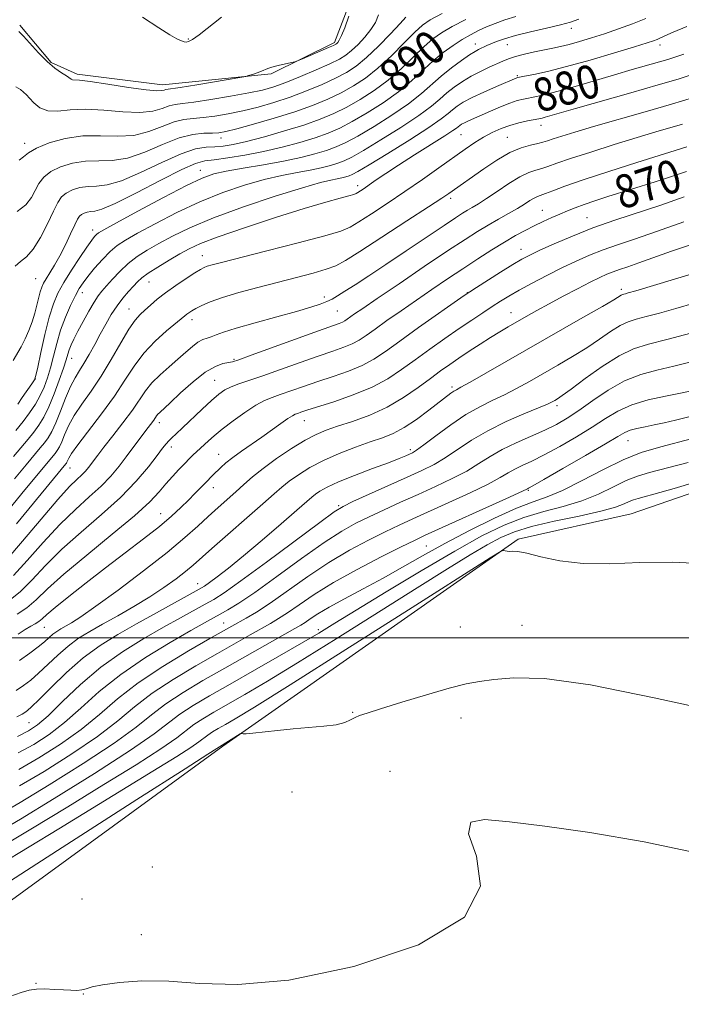
# Model space of a CAD drawing. Extents: x 2127300 to 2130200, y 324800 to 327700.
# Drawn here: x 2129066 to 2129224, y 326412 to 326648 of the extents above; entities that cross this region are included whole.
import ezdxf
from ezdxf.enums import TextEntityAlignment as Align

# ---------------------------------------------------------------- set-up
doc = ezdxf.new("R2010")
doc.units = 0
doc.header["$MEASUREMENT"] = 0
for name, color, linetype, lineweight in [('DTM HARD BREAKLINE', 7, 'Continuous', 0), ('DTM SPOT ELEVATION', 2, 'Continuous', 13), ('GRID LINE', 7, 'Continuous', 0), ('INDEX CONTOUR', 41, 'Continuous', 13), ('INDEX CONTOUR LABEL', 244, 'Continuous', 0), ('INTERMEDIATE CONTOUR', 44, 'Continuous', 0)]:
    doc.layers.add(name, color=color, linetype=linetype, lineweight=lineweight)
doc.styles.add('Style-ITALICS', font='ITALICS.shx')

msp = doc.modelspace()

# ---------------------------------------------------------------- linework, layer by layer
at = {"layer": 'DTM HARD BREAKLINE'}
for points in [[(2128987.13, 326381.28, 839.06), (2129114.52, 326474, 841.86), (2129185.32, 326523.65, 844.12), (2129212.45, 326529.67, 844.8), (2129297.67, 326559.09, 846.16), (2129327.49, 326577.04, 847.07), (2129333.04, 326586.18, 846.73), (2129340.75, 326649.2, 849.45), (2129350.9, 326698.08, 851.72), (2129368.1, 326727.21, 853.02), (2129382.7, 326738.17, 854.16), (2129398.52, 326742.33, 854.38), (2129428.05, 326738.17, 854.21), (2129445.24, 326723.65, 853.14), (2129456.17, 326711.32, 851.95), (2129510.69, 326702.94, 850.02), (2129541.39, 326695.96, 851.04), (2129558.59, 326680.88, 850.19), (2129583.44, 326643.21, 850.93), (2129596.92, 326608.24, 851.15), (2129526.54, 326570.5, 849.45)], [(2129065.84, 326646.85, 898.2), (2129073.33, 326637.87, 898.2), (2129079.6, 326635.12, 898.37), (2129100.04, 326632.54, 898.65), (2129126.08, 326635.14, 897.8), (2129141.29, 326642.7, 898.31), (2129144.58, 326651.25, 898.43), (2129145.47, 326670.53, 898.37)]]:
    msp.add_polyline3d(points, dxfattribs=at)
at = {"layer": 'DTM SPOT ELEVATION'}
for p in [(2129198.1, 326646.09, 885.46), (2129106.23, 326643.56, 900.12), (2129175.09, 326642.3, 886.6), (2129182.77, 326642.16, 885.18), (2129219.4, 326642.06, 881.45), (2129185.14, 326634.73, 882.16), (2129190.86, 326622.85, 877.38), (2129114.12, 326619.77, 891.38), (2129171.61, 326620.63, 879.07), (2129182.77, 326619.95, 876.89), (2129066.96, 326618.54, 894.5), (2129109.14, 326612.01, 886.65), (2129146.87, 326608.4, 880.47), (2129169.16, 326605.36, 875.63), (2129191.14, 326602.47, 870.85), (2129201.86, 326600.7, 868.84), (2129083.31, 326597.77, 886.55), (2129109.58, 326591.56, 878.67), (2129186.06, 326593.11, 868.68), (2129069.65, 326586.07, 889.03), (2129096.84, 326585.28, 879.14), (2129080.86, 326582.74, 883.35), (2129138.88, 326581.69, 874.45), (2129173.17, 326582.74, 868.05), (2129210.09, 326583.52, 862.39), (2129092.01, 326578.8, 878.77), (2129142.02, 326578.29, 873.01), (2129183.61, 326577.91, 864.75), (2129107.11, 326576.23, 875.5), (2129078.29, 326566.98, 881.25), (2129117.18, 326566.7, 872.17), (2129069.56, 326562.02, 885.99), (2129112.59, 326561.74, 870.87), (2129169.52, 326560.09, 862.33), (2129194.66, 326555.62, 857.61), (2129099.31, 326551.56, 871.47), (2129134.07, 326552.05, 865.24), (2129211.66, 326547.23, 851.21), (2129102.18, 326545.68, 869.47), (2129113.53, 326544, 866.78), (2129159.5, 326545.11, 860.39), (2129077.88, 326540.65, 875.2), (2129112.24, 326535.99, 865.35), (2129187.79, 326535.33, 851.85), (2129099.61, 326529.74, 866.79), (2129142.28, 326531.68, 858.23), (2129163.36, 326522.02, 850.99), (2129108.52, 326512.94, 860.69), (2129114.7, 326503.5, 854.82), (2129071.72, 326502.47, 865.13), (2129137.46, 326501.91, 848.46), (2129171.47, 326502.59, 843.31), (2129186.26, 326502.95, 843.16), (2129145.63, 326482.09, 842.12), (2129171.67, 326480.75, 841.21), (2129068.04, 326479.61, 859.05), (2129154.63, 326467.98, 840.46), (2129131.15, 326462.98, 841.41), (2129097.59, 326445.04, 841.29), (2129080.75, 326437.38, 841.12), (2129094.96, 326428.79, 840.23), (2129069.73, 326417.11, 840.07), (2129081.04, 326414.55, 839.96)]:
    msp.add_point(p, dxfattribs=at)
at = {"layer": 'GRID LINE', "flags": 128}
msp.add_lwpolyline([(2127500, 326500), (2130000, 326500)], dxfattribs=at)
at = {"layer": 'INDEX CONTOUR', "flags": 128}
for points, elevation in [([(2129064.677, 326589.042), (2129065.96, 326590.18), (2129067.408, 326591.332), (2129069.02, 326593.123), (2129070.757, 326595.94), (2129072.447, 326599.239), (2129073.883, 326602.239), (2129074.944, 326604.347), (2129075.859, 326605.697), (2129076.944, 326606.61), (2129078.434, 326607.344), (2129080.242, 326607.894), (2129082.201, 326608.192), (2129084.248, 326608.269), (2129086.754, 326608.541), (2129090.191, 326609.525), (2129094.802, 326611.518), (2129099.89, 326613.949), (2129104.524, 326616.026), (2129108.004, 326617.161), (2129110.544, 326617.573), (2129112.589, 326617.683), (2129114.58, 326617.858), (2129116.966, 326618.258), (2129120.192, 326618.99), (2129124.505, 326620.111), (2129129.353, 326621.481), (2129133.983, 326622.912), (2129137.836, 326624.271), (2129141.119, 326625.649), (2129144.23, 326627.194), (2129147.481, 326629.03), (2129150.835, 326631.194), (2129154.167, 326633.697), (2129157.354, 326636.491), (2129160.271, 326639.284), (2129162.795, 326641.72), (2129164.906, 326643.564), (2129166.983, 326645.045), (2129169.515, 326646.514), (2129172.799, 326648.214)], 890), ([(2129095.266, 326648.8), (2129099.138, 326646.205), (2129101.774, 326644.56), (2129103.487, 326643.593), (2129104.574, 326643.06), (2129105.261, 326642.829), (2129105.76, 326642.791), (2129106.303, 326642.906), (2129107.209, 326643.395), (2129108.814, 326644.543), (2129114.223, 326648.758)], 900), ([(2129064.56, 326538.066), (2129067.373, 326541.475), (2129070.741, 326545.509), (2129071.727, 326546.733), (2129072.6, 326547.931), (2129073.481, 326549.416), (2129074.462, 326551.487), (2129075.597, 326554.296), (2129076.813, 326557.404), (2129077.996, 326560.221), (2129079.076, 326562.333), (2129080.117, 326564.024), (2129081.22, 326565.752), (2129082.456, 326567.866), (2129083.784, 326570.273), (2129085.136, 326572.77), (2129086.459, 326575.182), (2129087.78, 326577.445), (2129089.141, 326579.522), (2129090.555, 326581.375), (2129091.919, 326582.969), (2129093.098, 326584.271), (2129094.049, 326585.297), (2129095.091, 326586.248), (2129096.633, 326587.381), (2129098.932, 326588.86), (2129101.632, 326590.499), (2129104.227, 326592.022), (2129106.471, 326593.262), (2129109.168, 326594.489), (2129113.384, 326596.081), (2129119.75, 326598.268), (2129127.154, 326600.701), (2129134.048, 326602.882), (2129139.202, 326604.428), (2129142.66, 326605.398), (2129144.78, 326605.961), (2129145.931, 326606.281), (2129146.51, 326606.497), (2129146.922, 326606.738), (2129147.517, 326607.124), (2129148.406, 326607.718), (2129149.645, 326608.571), (2129151.317, 326609.74), (2129153.587, 326611.293), (2129156.647, 326613.304), (2129160.514, 326615.754), (2129167.78, 326620.301), (2129169.706, 326621.556), (2129170.594, 326622.189), (2129170.981, 326622.511), (2129171.329, 326622.782), (2129171.795, 326623.081), (2129172.461, 326623.436), (2129173.408, 326623.881), (2129178.72, 326626.231), (2129181.127, 326627.266), (2129183.347, 326628.154), (2129185.122, 326628.751), (2129186.604, 326629.129), (2129189.713, 326629.743), (2129191.912, 326630.234), (2129194.965, 326631.02), (2129199.041, 326632.174), (2129208.454, 326634.942), (2129212.736, 326636.184), (2129219.218, 326638.046), (2129221.234, 326638.647), (2129222.671, 326639.099), (2129225.103, 326639.91)], 880), ([(2129063.56, 326509.141), (2129065.94, 326511.029), (2129068.69, 326513.795), (2129071.967, 326517.274), (2129075.912, 326521.199), (2129080.548, 326525.326), (2129085.427, 326529.509), (2129089.983, 326533.628), (2129093.749, 326537.535), (2129096.658, 326540.976), (2129098.744, 326543.667), (2129100.08, 326545.43), (2129100.922, 326546.503), (2129101.563, 326547.226), (2129102.286, 326547.927), (2129103.319, 326548.876), (2129104.88, 326550.328), (2129109.532, 326554.762), (2129111.806, 326556.882), (2129113.559, 326558.402), (2129115.003, 326559.424), (2129116.483, 326560.175), (2129118.327, 326560.871), (2129124.121, 326562.803), (2129128.392, 326564.298), (2129133.056, 326565.961), (2129137.403, 326567.497), (2129140.878, 326568.693), (2129143.535, 326569.629), (2129145.578, 326570.465), (2129147.249, 326571.362), (2129148.928, 326572.485), (2129151.032, 326574.002), (2129153.862, 326576.018), (2129157.256, 326578.399), (2129160.934, 326580.947), (2129164.662, 326583.496), (2129168.376, 326586.001), (2129172.054, 326588.444), (2129175.657, 326590.796), (2129179.059, 326592.966), (2129182.115, 326594.852), (2129184.734, 326596.383), (2129187.034, 326597.637), (2129189.187, 326598.729), (2129191.324, 326599.748), (2129193.41, 326600.7), (2129195.368, 326601.566), (2129197.176, 326602.344), (2129199.023, 326603.088), (2129201.15, 326603.871), (2129203.752, 326604.747), (2129206.831, 326605.732), (2129218.208, 326609.275), (2129222.111, 326610.537), (2129225.761, 326611.77)], 870), ([(2129065.154, 326481.048), (2129066.368, 326481.679), (2129067.056, 326482.103), (2129067.679, 326482.549), (2129068.67, 326483.424), (2129070.461, 326485.176), (2129073.338, 326488.072), (2129077.015, 326491.623), (2129081.057, 326495.156), (2129085.136, 326498.162), (2129089.326, 326500.783), (2129093.804, 326503.326), (2129098.599, 326505.982), (2129108.839, 326511.614), (2129110.099, 326512.371), (2129111.308, 326513.216), (2129113.163, 326514.597), (2129115.865, 326516.699), (2129119.487, 326519.642), (2129123.945, 326523.396), (2129128.504, 326527.308), (2129132.261, 326530.572), (2129135.845, 326533.712), (2129136.722, 326534.416), (2129137.814, 326535.17), (2129139.536, 326536.127), (2129142.258, 326537.368), (2129146.13, 326538.912), (2129150.434, 326540.534), (2129154.238, 326541.953), (2129156.83, 326542.951), (2129158.385, 326543.588), (2129159.304, 326543.993), (2129160.004, 326544.333), (2129160.977, 326544.952), (2129162.735, 326546.232), (2129165.605, 326548.393), (2129169.171, 326551.009), (2129172.842, 326553.481), (2129176.15, 326555.369), (2129179.154, 326556.837), (2129182.044, 326558.2), (2129184.989, 326559.718), (2129188.073, 326561.424), (2129194.863, 326565.306), (2129198.419, 326567.4), (2129201.814, 326569.521), (2129204.869, 326571.586), (2129207.534, 326573.427), (2129209.792, 326574.855), (2129211.705, 326575.76), (2129213.644, 326576.366), (2129216.056, 326576.974), (2129219.277, 326577.831), (2129223.19, 326578.926), (2129227.566, 326580.19)], 860), ([(2129061.546, 326457.976), (2129065.918, 326460.51), (2129072.888, 326464.721), (2129081.052, 326469.812), (2129088.466, 326474.688), (2129093.708, 326478.515), (2129097.45, 326481.514), (2129100.889, 326484.17), (2129104.987, 326486.885), (2129109.765, 326489.739), (2129115.006, 326492.727), (2129131.824, 326502.211), (2129133.223, 326503.024), (2129134.239, 326503.682), (2129135.475, 326504.54), (2129137.291, 326505.725), (2129139.987, 326507.31), (2129143.735, 326509.332), (2129148.205, 326511.688), (2129152.941, 326514.243), (2129157.62, 326516.893), (2129162.444, 326519.664), (2129167.754, 326522.618), (2129173.696, 326525.734), (2129179.681, 326528.679), (2129184.93, 326531.04), (2129188.946, 326532.582), (2129192.341, 326533.785), (2129196.009, 326535.305), (2129200.581, 326537.587), (2129205.648, 326540.233), (2129210.538, 326542.636), (2129214.892, 326544.374), (2129219.582, 326545.788), (2129234.13, 326549.568)], 850), ([(2129063.424, 326414.016), (2129066.19, 326414.942), (2129068.087, 326415.499), (2129069.806, 326415.76), (2129071.871, 326415.796), (2129074.138, 326415.698), (2129076.296, 326415.56), (2129078.095, 326415.466), (2129079.539, 326415.46), (2129080.692, 326415.582), (2129081.715, 326415.855), (2129083.159, 326416.266), (2129085.666, 326416.788), (2129089.717, 326417.355), (2129095.131, 326417.737), (2129101.559, 326417.666), (2129108.911, 326417.089), (2129118.119, 326416.828), (2129130.368, 326417.924), (2129145.93, 326421.165), (2129161.416, 326426.336), (2129172.524, 326432.971), (2129176.316, 326440.457), (2129175.332, 326447.59), (2129173.476, 326453.016), (2129173.972, 326455.767), (2129177.312, 326456.396), (2129183.3, 326455.839), (2129191.759, 326454.835), (2129202.561, 326453.335), (2129215.591, 326451.093), (2129230.384, 326447.984)], 840)]:
    msp.add_lwpolyline(points, dxfattribs=dict(at, elevation=elevation))
at = {"layer": 'INTERMEDIATE CONTOUR', "flags": 128}
for points, elevation in [([(2129064.277, 326566.46), (2129066.147, 326569.765), (2129067.116, 326571.648), (2129067.998, 326573.656), (2129068.771, 326575.727), (2129069.423, 326577.778), (2129069.951, 326579.73), (2129070.746, 326582.926), (2129071.093, 326584.023), (2129071.521, 326584.977), (2129072.141, 326586.056), (2129073.036, 326587.486), (2129074.16, 326589.325), (2129075.436, 326591.585), (2129076.773, 326594.206), (2129078.026, 326596.816), (2129079.035, 326598.967), (2129079.701, 326600.333), (2129080.167, 326601.076), (2129080.634, 326601.486), (2129081.261, 326601.794), (2129082.021, 326602.025), (2129082.844, 326602.15), (2129083.797, 326602.233), (2129085.499, 326602.7), (2129088.705, 326604.07), (2129093.794, 326606.619), (2129099.636, 326609.655), (2129104.724, 326612.24), (2129107.996, 326613.685), (2129110.177, 326614.284), (2129112.438, 326614.578), (2129115.685, 326615.014), (2129119.761, 326615.673), (2129124.244, 326616.539), (2129128.74, 326617.585), (2129132.972, 326618.727), (2129136.688, 326619.867), (2129139.761, 326620.958), (2129142.559, 326622.174), (2129145.572, 326623.734), (2129149.135, 326625.796), (2129152.963, 326628.233), (2129156.618, 326630.851), (2129159.764, 326633.469), (2129164.986, 326638.272), (2129167.405, 326640.278), (2129169.731, 326641.987), (2129171.91, 326643.407), (2129173.915, 326644.561), (2129175.833, 326645.531), (2129177.781, 326646.411), (2129179.87, 326647.278), (2129182.19, 326648.133), (2129184.824, 326648.958)], 888), ([(2129064.891, 326549.68), (2129066.6, 326551.804), (2129068.167, 326553.907), (2129069.556, 326555.987), (2129070.738, 326558.043), (2129071.698, 326560.098), (2129072.496, 326562.271), (2129073.205, 326564.703), (2129073.904, 326567.487), (2129074.68, 326570.53), (2129075.624, 326573.689), (2129076.782, 326576.806), (2129078.018, 326579.657), (2129079.15, 326582.001), (2129080.073, 326583.711), (2129080.987, 326585.108), (2129082.162, 326586.627), (2129083.782, 326588.568), (2129085.657, 326590.677), (2129087.506, 326592.573), (2129089.195, 326594.012), (2129091.185, 326595.318), (2129094.083, 326596.955), (2129098.3, 326599.241), (2129103.474, 326601.902), (2129109.046, 326604.516), (2129114.528, 326606.736), (2129119.715, 326608.509), (2129124.472, 326609.858), (2129128.691, 326610.823), (2129132.364, 326611.525), (2129135.508, 326612.104), (2129138.147, 326612.673), (2129140.326, 326613.237), (2129142.097, 326613.775), (2129143.611, 326614.333), (2129145.44, 326615.219), (2129148.257, 326616.813), (2129152.443, 326619.326), (2129157.22, 326622.312), (2129161.519, 326625.159), (2129164.545, 326627.397), (2129166.604, 326629.129), (2129168.277, 326630.6), (2129170.046, 326632.008), (2129171.989, 326633.362), (2129174.085, 326634.627), (2129176.282, 326635.767), (2129178.405, 326636.762), (2129181.703, 326638.251), (2129183.056, 326638.804), (2129184.688, 326639.327), (2129186.854, 326639.874), (2129189.303, 326640.416), (2129193.66, 326641.303), (2129195.519, 326641.703), (2129197.566, 326642.208), (2129200.051, 326642.902), (2129202.933, 326643.776), (2129206.094, 326644.8), (2129209.41, 326645.942), (2129212.74, 326647.178), (2129215.94, 326648.483)], 884), ([(2129064.912, 326632.056), (2129065.984, 326631.385), (2129067.414, 326630.121), (2129068.14, 326629.379), (2129069.207, 326628.239), (2129070.669, 326627.052), (2129072.564, 326626.273), (2129074.943, 326626.209), (2129077.914, 326626.526), (2129081.602, 326626.736), (2129085.997, 326626.5), (2129090.567, 326626.08), (2129094.65, 326625.89), (2129097.74, 326626.218), (2129099.968, 326626.857), (2129101.625, 326627.473), (2129103.054, 326627.827), (2129104.828, 326628.057), (2129107.578, 326628.396), (2129111.662, 326629.01), (2129116.37, 326629.798), (2129120.72, 326630.595), (2129124.021, 326631.298), (2129126.735, 326632.059), (2129129.616, 326633.09), (2129133.171, 326634.518), (2129136.936, 326636.118), (2129140.203, 326637.575), (2129142.466, 326638.679), (2129144.029, 326639.635), (2129145.399, 326640.751), (2129146.955, 326642.248), (2129148.579, 326644.001), (2129150.026, 326645.795), (2129151.107, 326647.5), (2129151.848, 326649.297)], 896), ([(2129065.183, 326602.14), (2129067.293, 326603.784), (2129068.606, 326605.514), (2129069.523, 326607.237), (2129070.422, 326608.872), (2129071.58, 326610.381), (2129073.253, 326611.735), (2129075.607, 326612.894), (2129078.464, 326613.763), (2129081.557, 326614.234), (2129088.008, 326614.382), (2129091.677, 326614.981), (2129095.798, 326616.418), (2129100.052, 326618.246), (2129104.016, 326619.824), (2129107.345, 326620.669), (2129109.997, 326620.945), (2129112.005, 326620.976), (2129113.529, 326621.053), (2129115.217, 326621.351), (2129117.843, 326622.011), (2129121.91, 326623.121), (2129126.84, 326624.546), (2129131.782, 326626.098), (2129136.061, 326627.625), (2129139.697, 326629.131), (2129142.888, 326630.654), (2129145.827, 326632.265), (2129148.706, 326634.154), (2129151.716, 326636.543), (2129154.943, 326639.513), (2129158.052, 326642.593), (2129160.605, 326645.169), (2129162.405, 326646.848), (2129164.235, 326648.102), (2129167.12, 326649.62)], 892), ([(2129065.332, 326556.022), (2129066.418, 326557.556), (2129068.709, 326560.844), (2129069.319, 326561.8), (2129069.69, 326562.842), (2129070.131, 326564.842), (2129070.876, 326568.356), (2129071.843, 326572.688), (2129072.875, 326576.822), (2129073.874, 326580.016), (2129074.982, 326582.599), (2129076.404, 326585.166), (2129078.243, 326588.126), (2129080.21, 326591.132), (2129081.917, 326593.647), (2129083.072, 326595.275), (2129083.774, 326596.176), (2129084.215, 326596.649), (2129084.705, 326597.026), (2129086.009, 326597.783), (2129089.011, 326599.422), (2129094.176, 326602.218), (2129100.316, 326605.507), (2129105.826, 326608.391), (2129109.576, 326610.202), (2129112.327, 326611.191), (2129115.313, 326611.838), (2129119.438, 326612.538), (2129124.276, 326613.338), (2129129.072, 326614.203), (2129133.205, 326615.094), (2129136.62, 326615.978), (2129139.392, 326616.821), (2129141.686, 326617.646), (2129144, 326618.696), (2129146.914, 326620.273), (2129150.789, 326622.561), (2129155.092, 326625.273), (2129159.068, 326628.005), (2129162.165, 326630.441), (2129166.925, 326634.644), (2129169.36, 326636.601), (2129171.732, 326638.35), (2129173.702, 326639.708), (2129175.03, 326640.553), (2129175.874, 326641.023), (2129177.854, 326641.968), (2129178.83, 326642.4), (2129180.158, 326642.934), (2129182.05, 326643.579), (2129184.74, 326644.342), (2129188.297, 326645.21), (2129192.139, 326646.1), (2129195.515, 326646.908), (2129197.934, 326647.581), (2129199.921, 326648.261)], 886), ([(2129065.581, 326645.306), (2129066.696, 326644.232), (2129070.341, 326640.215), (2129072.394, 326638.128), (2129074.265, 326636.543), (2129075.83, 326635.439), (2129077.001, 326634.688), (2129078.176, 326633.877), (2129078.502, 326633.739), (2129080.173, 326633.637), (2129082.733, 326633.335), (2129086.974, 326632.7), (2129091.887, 326631.941), (2129096.136, 326631.345), (2129098.711, 326631.118), (2129099.927, 326631.162), (2129100.429, 326631.297), (2129100.868, 326631.399), (2129104.28, 326631.925), (2129108.285, 326632.578), (2129119.059, 326634.382), (2129120.056, 326634.575), (2129120.689, 326634.751), (2129121.622, 326635.037), (2129122.755, 326635.402), (2129123.798, 326635.779), (2129125.288, 326636.437), (2129126.307, 326636.783), (2129127.827, 326637.177), (2129129.521, 326637.565), (2129131.772, 326638.06), (2129132.465, 326638.293), (2129133.602, 326638.771), (2129139.895, 326641.478), (2129141.078, 326642.002), (2129141.611, 326642.269), (2129141.842, 326642.438), (2129142.07, 326642.685), (2129142.426, 326643.238), (2129142.994, 326644.344), (2129143.813, 326646.222), (2129144.726, 326648.996)], 898), ([(2129065.687, 326614.477), (2129066.728, 326615.265), (2129067.94, 326616.253), (2129069.861, 326617.392), (2129072.869, 326618.602), (2129076.695, 326619.651), (2129080.914, 326620.276), (2129085.151, 326620.34), (2129089.263, 326620.223), (2129093.163, 326620.435), (2129096.769, 326621.318), (2129100.01, 326622.551), (2129102.82, 326623.648), (2129105.199, 326624.248), (2129107.413, 326624.501), (2129109.792, 326624.686), (2129112.596, 326625.032), (2129115.793, 326625.575), (2129119.281, 326626.303), (2129122.965, 326627.21), (2129126.788, 326628.302), (2129130.699, 326629.594), (2129134.616, 326631.072), (2129138.318, 326632.624), (2129141.546, 326634.114), (2129144.161, 326635.487), (2129146.485, 326637.018), (2129148.956, 326639.065), (2129151.84, 326641.811), (2129154.732, 326644.762), (2129157.058, 326647.246), (2129158.401, 326648.778)], 894), ([(2129077.656, 326569.014), (2129078.12, 326570.172), (2129078.789, 326571.609), (2129079.74, 326573.472), (2129080.992, 326575.811), (2129082.367, 326578.275), (2129083.63, 326580.412), (2129084.629, 326581.92), (2129085.54, 326583.077), (2129086.617, 326584.316), (2129088.057, 326585.947), (2129089.824, 326587.825), (2129091.822, 326589.69), (2129093.99, 326591.352), (2129096.4, 326592.898), (2129099.155, 326594.489), (2129102.424, 326596.265), (2129106.632, 326598.298), (2129112.266, 326600.642), (2129119.48, 326603.27), (2129127.103, 326605.828), (2129133.632, 326607.877), (2129137.945, 326609.108), (2129140.452, 326609.712), (2129141.945, 326610.005), (2129143.089, 326610.252), (2129144.034, 326610.497), (2129144.801, 326610.73), (2129145.536, 326611.019), (2129146.881, 326611.743), (2129149.599, 326613.353), (2129154.097, 326616.092), (2129159.349, 326619.352), (2129163.969, 326622.313), (2129166.924, 326624.353), (2129168.574, 326625.644), (2129169.629, 326626.555), (2129170.725, 326627.411), (2129172.194, 326628.351), (2129174.292, 326629.47), (2129177.116, 326630.8), (2129180.128, 326632.139), (2129185.007, 326634.243), (2129185.196, 326634.298), (2129185.706, 326634.401), (2129186.899, 326634.625), (2129189.092, 326635.05), (2129192.418, 326635.778), (2129196.969, 326636.916), (2129202.624, 326638.492), (2129208.443, 326640.204), (2129213.277, 326641.671), (2129216.281, 326642.607), (2129217.843, 326643.128), (2129218.654, 326643.445), (2129220.502, 326644.284), (2129222.53, 326645.178), (2129225.785, 326646.556)], 882), ([(2129063.215, 326530.716), (2129067.066, 326535.436), (2129074.291, 326544.199), (2129074.8, 326544.897), (2129075.314, 326545.763), (2129075.886, 326546.971), (2129076.583, 326548.654), (2129077.533, 326550.769), (2129078.879, 326553.232), (2129080.713, 326555.991), (2129082.918, 326559.113), (2129085.325, 326562.698), (2129087.763, 326566.723), (2129090.047, 326570.685), (2129091.993, 326573.96), (2129093.486, 326576.112), (2129094.692, 326577.464), (2129095.85, 326578.525), (2129097.175, 326579.72), (2129098.793, 326581.121), (2129100.808, 326582.716), (2129103.232, 326584.452), (2129105.705, 326586.115), (2129107.775, 326587.454), (2129109.129, 326588.291), (2129110.007, 326588.755), (2129110.791, 326589.05), (2129111.937, 326589.385), (2129114.217, 326589.982), (2129125.106, 326592.754), (2129132.594, 326594.679), (2129138.977, 326596.365), (2129142.852, 326597.498), (2129145.094, 326598.428), (2129147.149, 326599.669), (2129150.147, 326601.607), (2129153.969, 326604.119), (2129158.182, 326606.951), (2129162.388, 326609.861), (2129166.33, 326612.646), (2129172.613, 326617.114), (2129174.966, 326618.714), (2129177.079, 326620.021), (2129179.149, 326621.128), (2129181.241, 326622.06), (2129183.38, 326622.823), (2129185.551, 326623.428), (2129187.565, 326623.886), (2129190.292, 326624.424), (2129191.072, 326624.59), (2129191.831, 326624.783), (2129199.078, 326626.849), (2129212.396, 326630.618), (2129218.967, 326632.509), (2129223.752, 326633.935), (2129227.088, 326634.984)], 878), ([(2129065.051, 326527.296), (2129076.855, 326541.664), (2129077, 326541.864), (2129077.148, 326542.111), (2129077.568, 326543.011), (2129078.253, 326544.133), (2129079.762, 326546.244), (2129085.444, 326553.686), (2129088.502, 326557.901), (2129091.021, 326561.709), (2129093.243, 326565.101), (2129095.582, 326568.197), (2129098.302, 326571.059), (2129101.04, 326573.532), (2129105.388, 326577.161), (2129105.85, 326577.527), (2129106.365, 326577.89), (2129107.073, 326578.334), (2129108.067, 326578.902), (2129109.465, 326579.631), (2129111.493, 326580.52), (2129114.404, 326581.559), (2129118.329, 326582.729), (2129122.914, 326583.965), (2129132.201, 326586.355), (2129136.165, 326587.407), (2129139.305, 326588.324), (2129141.589, 326589.175), (2129143.905, 326590.417), (2129147.375, 326592.599), (2129152.672, 326596.015), (2129158.689, 326599.915), (2129163.869, 326603.289), (2129167.061, 326605.387), (2129168.722, 326606.508), (2129177.099, 326612.433), (2129180.237, 326614.505), (2129183.348, 326616.281), (2129186.082, 326617.437), (2129188.333, 326618.091), (2129190.053, 326618.47), (2129191.276, 326618.776), (2129192.36, 326619.119), (2129193.742, 326619.587), (2129195.836, 326620.262), (2129198.96, 326621.218), (2129203.405, 326622.526), (2129215.801, 326626.082), (2129222.097, 326627.924), (2129227.393, 326629.543)], 876), ([(2129062.733, 326518.725), (2129066.493, 326523.166), (2129070.921, 326528.44), (2129074.95, 326533.145), (2129077.762, 326536.22), (2129079.53, 326537.967), (2129080.673, 326539.029), (2129081.551, 326539.943), (2129082.286, 326540.823), (2129084.532, 326543.781), (2129085.99, 326545.649), (2129088.129, 326548.361), (2129090.579, 326551.515), (2129092.841, 326554.559), (2129095.996, 326559.176), (2129097.533, 326561.1), (2129099.462, 326563.036), (2129101.623, 326564.959), (2129103.749, 326566.788), (2129105.619, 326568.441), (2129107.214, 326569.828), (2129108.566, 326570.855), (2129109.715, 326571.476), (2129110.745, 326571.845), (2129111.752, 326572.164), (2129112.908, 326572.612), (2129114.711, 326573.282), (2129117.734, 326574.244), (2129122.269, 326575.519), (2129127.472, 326576.919), (2129132.215, 326578.209), (2129135.631, 326579.207), (2129137.897, 326579.964), (2129139.451, 326580.587), (2129140.716, 326581.197), (2129142.051, 326581.957), (2129143.798, 326583.048), (2129146.254, 326584.625), (2129149.514, 326586.753), (2129153.631, 326589.476), (2129158.502, 326592.733), (2129167.581, 326598.831), (2129170.335, 326600.666), (2129172.021, 326601.756), (2129173.195, 326602.47), (2129174.363, 326603.144), (2129175.806, 326604.008), (2129177.753, 326605.262), (2129180.317, 326607.002), (2129183.151, 326608.893), (2129185.793, 326610.503), (2129187.894, 326611.51), (2129189.556, 326612.075), (2129191.001, 326612.479), (2129192.507, 326612.977), (2129194.612, 326613.725), (2129197.919, 326614.857), (2129202.763, 326616.431), (2129208.417, 326618.212), (2129213.887, 326619.897), (2129218.383, 326621.241), (2129224.76, 326623.109)], 874), ([(2129064.336, 326514.877), (2129067.591, 326518.48), (2129071.444, 326522.857), (2129075.431, 326527.172), (2129079.155, 326530.773), (2129082.478, 326533.738), (2129085.328, 326536.329), (2129087.67, 326538.766), (2129089.629, 326541.112), (2129091.369, 326543.391), (2129095.78, 326549.316), (2129097.954, 326552.188), (2129098.616, 326553.156), (2129098.938, 326553.558), (2129099.403, 326554.023), (2129101.896, 326556.339), (2129104.402, 326558.69), (2129107.395, 326561.364), (2129110.321, 326563.66), (2129112.726, 326565.053), (2129114.557, 326565.709), (2129116.843, 326566.175), (2129118.335, 326566.649), (2129121.324, 326567.715), (2129137.493, 326573.582), (2129142.418, 326575.344), (2129143.214, 326575.664), (2129143.774, 326575.965), (2129144.338, 326576.342), (2129146.111, 326577.607), (2129148.068, 326578.958), (2129151.526, 326581.313), (2129156.775, 326584.867), (2129162.844, 326588.957), (2129168.445, 326592.711), (2129172.609, 326595.466), (2129175.634, 326597.406), (2129178.147, 326598.923), (2129180.63, 326600.342), (2129183.03, 326601.685), (2129185.157, 326602.904), (2129186.864, 326603.951), (2129188.183, 326604.794), (2129189.188, 326605.403), (2129189.987, 326605.784), (2129191.95, 326606.488), (2129193.695, 326607.164), (2129196.522, 326608.225), (2129200.94, 326609.764), (2129207.115, 326611.79), (2129213.835, 326613.933), (2129225.821, 326617.704)], 872), ([(2129065.197, 326505.66), (2129067.544, 326507.181), (2129069.788, 326509.108), (2129072.489, 326511.692), (2129076.393, 326515.227), (2129081.895, 326519.817), (2129087.998, 326524.784), (2129093.363, 326529.255), (2129096.992, 326532.574), (2129099.261, 326534.968), (2129100.889, 326536.88), (2129102.457, 326538.665), (2129103.99, 326540.323), (2129105.372, 326541.765), (2129106.515, 326542.925), (2129107.439, 326543.833), (2129108.188, 326544.539), (2129110.159, 326546.32), (2129111.11, 326547.205), (2129112.462, 326548.403), (2129114.395, 326549.989), (2129116.979, 326551.962), (2129119.832, 326554.006), (2129122.459, 326555.73), (2129124.523, 326556.859), (2129126.32, 326557.602), (2129128.301, 326558.285), (2129133.87, 326560.236), (2129137.312, 326561.414), (2129141.002, 326562.638), (2129144.652, 326563.914), (2129147.941, 326565.266), (2129150.721, 326566.757), (2129153.501, 326568.616), (2129156.963, 326571.112), (2129161.487, 326574.34), (2129172.386, 326582.006), (2129173.752, 326582.927), (2129175.348, 326583.948), (2129181.15, 326587.616), (2129184.088, 326589.443), (2129186.254, 326590.734), (2129188.149, 326591.742), (2129190.533, 326592.873), (2129193.985, 326594.431), (2129198.348, 326596.295), (2129203.286, 326598.234), (2129208.511, 326600.077), (2129219.534, 326603.717), (2129225.203, 326605.668)], 868), ([(2129065.415, 326500.832), (2129067.138, 326501.957), (2129068.479, 326502.749), (2129069.535, 326503.336), (2129070.378, 326503.865), (2129071.155, 326504.508), (2129072.302, 326505.538), (2129074.323, 326507.262), (2129077.562, 326509.874), (2129081.736, 326513.143), (2129086.394, 326516.73), (2129091.109, 326520.321), (2129095.53, 326523.706), (2129099.322, 326526.699), (2129102.251, 326529.168), (2129104.479, 326531.207), (2129106.262, 326532.96), (2129107.816, 326534.543), (2129110.329, 326537.146), (2129112.147, 326538.969), (2129114.02, 326540.781), (2129115.271, 326541.898), (2129116.895, 326543.202), (2129118.963, 326544.707), (2129123.843, 326548.091), (2129128.449, 326551.352), (2129130.139, 326552.528), (2129131.224, 326553.216), (2129131.909, 326553.559), (2129132.481, 326553.766), (2129133.26, 326554.036), (2129134.685, 326554.512), (2129141.126, 326556.583), (2129145.768, 326558.2), (2129150.306, 326560.067), (2129154.109, 326562.093), (2129157.408, 326564.279), (2129160.645, 326566.643), (2129164.146, 326569.173), (2129167.755, 326571.718), (2129171.195, 326574.096), (2129174.243, 326576.159), (2129176.882, 326577.91), (2129179.145, 326579.388), (2129181.127, 326580.657), (2129183.147, 326581.892), (2129185.585, 326583.29), (2129188.697, 326584.986), (2129192.239, 326586.844), (2129195.845, 326588.663), (2129199.234, 326590.282), (2129202.473, 326591.708), (2129205.712, 326592.989), (2129209.161, 326594.206), (2129213.264, 326595.583), (2129218.52, 326597.377), (2129225.108, 326599.707)], 866), ([(2129065.773, 326494.52), (2129068.232, 326496.27), (2129070.224, 326497.79), (2129071.715, 326499.041), (2129072.841, 326500.048), (2129073.777, 326500.859), (2129074.682, 326501.525), (2129075.652, 326502.128), (2129078.193, 326503.574), (2129080.433, 326505), (2129084.077, 326507.53), (2129089.412, 326511.425), (2129095.516, 326516.027), (2129101.165, 326520.445), (2129105.426, 326523.989), (2129108.542, 326526.765), (2129111.044, 326529.08), (2129113.374, 326531.191), (2129117.631, 326535), (2129119.54, 326536.751), (2129121.6, 326538.56), (2129124.162, 326540.599), (2129127.425, 326542.95), (2129130.98, 326545.325), (2129134.256, 326547.343), (2129136.885, 326548.745), (2129139.28, 326549.747), (2129142.051, 326550.692), (2129145.633, 326551.866), (2129149.753, 326553.373), (2129153.965, 326555.269), (2129157.882, 326557.549), (2129161.362, 326559.957), (2129164.328, 326562.175), (2129166.764, 326563.978), (2129168.927, 326565.514), (2129171.134, 326567.022), (2129173.615, 326568.676), (2129176.223, 326570.38), (2129178.722, 326571.97), (2129180.942, 326573.33), (2129182.994, 326574.539), (2129187.303, 326577.003), (2129189.849, 326578.43), (2129192.802, 326580.052), (2129196.178, 326581.866), (2129199.611, 326583.674), (2129202.636, 326585.232), (2129204.922, 326586.364), (2129206.652, 326587.15), (2129208.137, 326587.743), (2129209.691, 326588.292), (2129211.63, 326588.945), (2129214.269, 326589.853), (2129222.134, 326592.629), (2129226.917, 326594.256)], 864), ([(2129064.988, 326487.351), (2129066.726, 326488.535), (2129068.451, 326489.846), (2129070.342, 326491.483), (2129074.928, 326495.836), (2129077.417, 326498.008), (2129079.924, 326499.852), (2129082.612, 326501.523), (2129085.702, 326503.269), (2129089.319, 326505.281), (2129093.204, 326507.495), (2129097.004, 326509.789), (2129100.412, 326512.041), (2129103.305, 326514.124), (2129105.609, 326515.91), (2129107.383, 326517.388), (2129111.874, 326521.365), (2129124.111, 326532.063), (2129126.811, 326534.464), (2129128.691, 326536.109), (2129130.442, 326537.508), (2129132.636, 326539.066), (2129135.385, 326540.772), (2129138.687, 326542.512), (2129142.463, 326544.174), (2129146.346, 326545.676), (2129149.895, 326546.939), (2129152.811, 326547.955), (2129155.37, 326548.992), (2129157.992, 326550.388), (2129160.948, 326552.346), (2129163.919, 326554.53), (2129169.229, 326558.617), (2129169.912, 326559.093), (2129170.53, 326559.458), (2129171.638, 326560.062), (2129173.845, 326561.291), (2129177.595, 326563.423), (2129200.899, 326576.747), (2129205.556, 326579.426), (2129208.295, 326581.036), (2129210.041, 326582.106), (2129210.354, 326582.254), (2129210.671, 326582.352), (2129211.064, 326582.451), (2129211.755, 326582.64), (2129213.552, 326583.169), (2129231.302, 326588.502)], 862), ([(2129065.289, 326476.313), (2129067.941, 326477.646), (2129070.106, 326479.106), (2129072.6, 326481.311), (2129076.057, 326484.668), (2129080.377, 326488.747), (2129085.276, 326492.906), (2129090.46, 326496.618), (2129095.592, 326499.808), (2129100.327, 326502.515), (2129104.377, 326504.773), (2129110.289, 326508.025), (2129112.362, 326509.188), (2129114.841, 326510.776), (2129118.843, 326513.607), (2129124.988, 326518.129), (2129137.75, 326527.634), (2129141.222, 326530.165), (2129143.352, 326531.487), (2129145.741, 326532.618), (2129158.715, 326538.451), (2129162.287, 326540.077), (2129165.174, 326541.514), (2129167.87, 326543.099), (2129174.158, 326547.324), (2129178.046, 326549.634), (2129182.443, 326551.803), (2129186.754, 326553.677), (2129190.243, 326555.109), (2129192.383, 326556.013), (2129193.498, 326556.534), (2129194.121, 326556.873), (2129194.776, 326557.265), (2129195.939, 326558.054), (2129198.073, 326559.616), (2129201.443, 326562.135), (2129205.512, 326565.049), (2129209.542, 326567.603), (2129213.056, 326569.266), (2129216.617, 326570.377), (2129221.048, 326571.497), (2129226.8, 326573.02)], 858), ([(2129064.343, 326543.46), (2129067.815, 326547.595), (2129069.163, 326549.269), (2129070.392, 326550.94), (2129071.578, 326552.868), (2129072.798, 326555.327), (2129074.086, 326558.443), (2129075.307, 326561.747), (2129076.289, 326564.62), (2129076.915, 326566.611), (2129077.311, 326567.944), (2129077.656, 326569.014)], 882), ([(2129065.446, 326472.362), (2129069.178, 326474.415), (2129072.842, 326476.783), (2129076.566, 326479.655), (2129080.501, 326483.148), (2129084.893, 326487.08), (2129090.02, 326491.198), (2129095.94, 326495.235), (2129101.879, 326498.854), (2129106.849, 326501.704), (2129110.153, 326503.565), (2129112.246, 326504.728), (2129113.872, 326505.615), (2129115.729, 326506.645), (2129118.339, 326508.249), (2129122.185, 326510.854), (2129127.48, 326514.661), (2129133.398, 326518.963), (2129138.852, 326522.826), (2129143.052, 326525.559), (2129146.398, 326527.444), (2129149.596, 326529.005), (2129153.195, 326530.668), (2129157.167, 326532.47), (2129161.337, 326534.349), (2129165.521, 326536.247), (2129169.49, 326538.13), (2129173.005, 326539.965), (2129175.941, 326541.73), (2129178.626, 326543.435), (2129181.501, 326545.095), (2129184.86, 326546.72), (2129191.742, 326549.74), (2129194.546, 326551.109), (2129197.123, 326552.597), (2129199.912, 326554.461), (2129203.238, 326556.836), (2129206.971, 326559.365), (2129210.872, 326561.567), (2129214.751, 326563.097), (2129218.653, 326564.153), (2129222.678, 326565.071), (2129226.872, 326566.115)], 856), ([(2129168.756, 326532.418), (2129173.805, 326534.746), (2129178.14, 326536.833), (2129181.062, 326538.379), (2129182.969, 326539.495), (2129184.532, 326540.389), (2129186.338, 326541.269), (2129188.643, 326542.343), (2129191.618, 326543.819), (2129195.318, 326545.82), (2129199.325, 326548.131), (2129203.103, 326550.457), (2129206.298, 326552.542), (2129209.276, 326554.334), (2129212.584, 326555.824), (2129216.559, 326557.013), (2129220.698, 326557.939), (2129224.29, 326558.641), (2129226.906, 326559.199)], 854), ([(2129187.816, 326535.817), (2129188.868, 326536.404), (2129191.494, 326537.897), (2129196.09, 326540.53), (2129201.525, 326543.668), (2129206.294, 326546.453), (2129209.282, 326548.235), (2129210.974, 326549.196), (2129212.254, 326549.722), (2129213.838, 326550.142), (2129215.785, 326550.557), (2129217.987, 326551.009), (2129220.383, 326551.541), (2129223.088, 326552.187), (2129226.268, 326552.984)], 852), ([(2129061.389, 326453.743), (2129065.962, 326456.501), (2129074.043, 326461.443), (2129083.741, 326467.46), (2129092.412, 326473.02), (2129098.094, 326476.962), (2129104.238, 326481.671), (2129107.38, 326483.748), (2129111.338, 326486.1), (2129116.252, 326488.897), (2129122.088, 326492.197), (2129128.117, 326495.62), (2129133.43, 326498.675), (2129137.511, 326501.087), (2129141.389, 326503.454), (2129146.485, 326506.592), (2129153.729, 326511.018), (2129162.109, 326516.066), (2129170.127, 326520.774), (2129176.645, 326524.386), (2129181.961, 326526.979), (2129186.736, 326528.837), (2129191.487, 326530.243), (2129196.172, 326531.477), (2129200.607, 326532.818), (2129204.635, 326534.447), (2129208.2, 326536.159), (2129211.274, 326537.649), (2129213.954, 326538.719), (2129216.849, 326539.591), (2129226.106, 326542.008)], 848), ([(2129060.393, 326449.3), (2129068.441, 326454.07), (2129077.334, 326459.48), (2129086.016, 326464.791), (2129093.699, 326469.548), (2129099.66, 326473.367), (2129103.458, 326476.005), (2129107.587, 326479.173), (2129109.706, 326480.573), (2129112.374, 326482.159), (2129119.816, 326486.392), (2129125.228, 326489.559), (2129132.467, 326493.948), (2129141.727, 326499.721), (2129161.095, 326511.94), (2129168.411, 326516.509), (2129173.873, 326519.848), (2129177.959, 326522.258), (2129181.21, 326524.024), (2129184.444, 326525.403), (2129188.541, 326526.633), (2129194.028, 326527.903), (2129200.003, 326529.168), (2129205.206, 326530.33), (2129208.689, 326531.307), (2129210.753, 326532.084), (2129212.009, 326532.662), (2129213.015, 326533.063), (2129214.099, 326533.39), (2129215.54, 326533.766), (2129217.884, 326534.393), (2129222.764, 326535.798), (2129232.084, 326538.59)], 846), ([(2129065.76, 326464.461), (2129071.651, 326467.952), (2129078.316, 326472.136), (2129084.499, 326476.344), (2129089.316, 326480.065), (2129093.346, 326483.416), (2129097.54, 326486.669), (2129102.575, 326490.012), (2129108.03, 326493.287), (2129113.217, 326496.254), (2129121.073, 326500.693), (2129125.969, 326503.429), (2129127.905, 326504.573), (2129130.055, 326505.984), (2129132.814, 326507.914), (2129136.416, 326510.35), (2129141.054, 326513.209), (2129146.71, 326516.347), (2129152.494, 326519.36), (2129157.304, 326521.778), (2129160.473, 326523.334), (2129163.066, 326524.552), (2129183.274, 326533.699), (2129187.563, 326535.683), (2129187.816, 326535.817)], 852), ([(2129065.604, 326468.412), (2129070.414, 326471.183), (2129075.579, 326474.459), (2129080.533, 326478), (2129084.922, 326481.615), (2129089.242, 326485.317), (2129094.191, 326489.168), (2129100.162, 326493.138), (2129106.299, 326496.836), (2129111.43, 326499.78), (2129116.718, 326502.769), (2129120.117, 326504.646), (2129122.586, 326506.123), (2129125.872, 326508.285), (2129134.898, 326514.651), (2129139.953, 326518.018), (2129144.881, 326520.953), (2129149.447, 326523.401), (2129153.45, 326525.391), (2129156.834, 326527.002), (2129160.116, 326528.511), (2129168.756, 326532.418)], 854), ([(2129060.845, 326445.521), (2129075.181, 326454.217), (2129097.75, 326467.997), (2129103.503, 326471.544), (2129106.839, 326473.673), (2129108.803, 326475.037), (2129110.937, 326476.674), (2129112.032, 326477.398), (2129113.411, 326478.217), (2129115.123, 326479.192), (2129117.511, 326480.568), (2129122.087, 326483.337), (2129130.657, 326488.681), (2129144.035, 326497.138), (2129159.072, 326506.693), (2129178.628, 326519.136), (2129181.277, 326520.755), (2129181.845, 326520.933), (2129182.217, 326520.835), (2129182.732, 326520.738), (2129183.345, 326520.7), (2129184.089, 326520.727), (2129185.313, 326520.646), (2129187.449, 326520.236), (2129190.826, 326519.384), (2129195.38, 326518.419), (2129200.946, 326517.779), (2129207.369, 326517.749), (2129214.535, 326518.012), (2129222.342, 326518.099), (2129230.517, 326517.672)], 844), ([(2129030.839, 326420.611), (2129074.872, 326448.963), (2129093.902, 326461.2), (2129105.469, 326468.605), (2129110.94, 326472.075), (2129118.72, 326476.951), (2129118.936, 326477.045), (2129119.091, 326477.023), (2129119.394, 326476.967), (2129120.155, 326476.959), (2129121.709, 326477.079), (2129127.616, 326477.782), (2129131.381, 326478.174), (2129138.781, 326478.77), (2129141.714, 326479.144), (2129143.777, 326479.673), (2129145.178, 326480.276), (2129146.228, 326480.842), (2129147.315, 326481.322), (2129149.109, 326481.93), (2129152.355, 326482.948), (2129157.447, 326484.532), (2129163.389, 326486.344), (2129168.836, 326487.92), (2129172.845, 326488.923), (2129176.06, 326489.507), (2129179.526, 326489.949), (2129184.319, 326490.362), (2129191.632, 326490.193), (2129202.69, 326488.72), (2129217.963, 326485.587), (2129234.921, 326481.881)], 842)]:
    msp.add_lwpolyline(points, dxfattribs=dict(at, elevation=elevation))

# ---------------------------------------------------------------- texts
at = {"layer": 'INDEX CONTOUR LABEL', "style": 'Style-ITALICS', "width": 0.875}
for s, rotation, p in [('890', 38, (2129153.677, 326633.329, 890)), ('880', 15.5, (2129189.258, 326629.654, 880)), ('870', 17.7, (2129208.868, 326606.367, 870))]:
    msp.add_text(s, height=8, rotation=rotation, dxfattribs=at).set_placement(p, align=Align.MIDDLE_LEFT)

doc.saveas('drawing.dxf')
